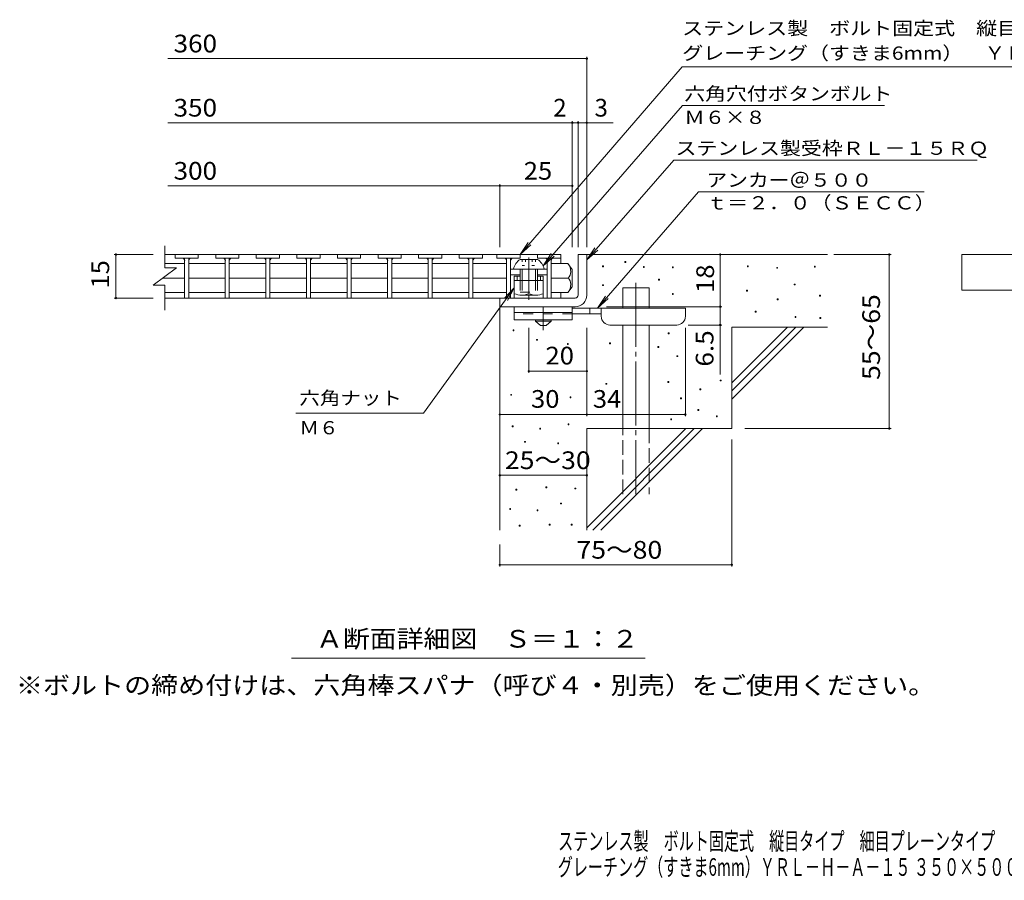
# Model space of a CAD drawing. Units: millimetres. Extents: x -1765 to 1778, y -1383 to 1283.
# Drawn here: x -1765 to -67, y -1383 to 101 of the extents above; entities that cross this region are included whole.
import ezdxf

# ---------------------------------------------------------------- set-up
doc = ezdxf.new("R2010")
doc.units = ezdxf.units.MM
doc.header["$LTSCALE"] = 10
for name, pattern in [('JWW_CENTER1', [6.773333, 4.233333, -0.846667, 0.846667, -0.846667]), ('JWW_CENTER2', [13.546667, 11.006667, -0.846667, 0.846667, -0.846667]), ('JWW_DASHED2', [3.386667, 1.693333, -1.693333]), ('JWW_DASHED3', [3.386667, 2.54, -0.846667]), ('JWW_HOJO', [1.693333, -1.27, 0.423333])]:
    doc.linetypes.add(name, pattern=pattern)
for name, color, linetype in [('D-0', 7, 'Continuous'), ('D-1', 7, 'Continuous'), ('D-2', 7, 'Continuous'), ('D-4', 7, 'Continuous'), ('D-5', 7, 'Continuous'), ('D-6', 7, 'Continuous'), ('D-7', 7, 'Continuous'), ('D-9', 7, 'Continuous'), ('D-A', 7, 'Continuous'), ('F-4ﾚｲﾔ', 7, 'Continuous'), ('F-5ﾚｲﾔ', 7, 'Continuous')]:
    doc.layers.add(name, color=color, linetype=linetype)
doc.styles.add('ＭＳ ゴシック', font='txt', dxfattribs={"height": 1})

msp = doc.modelspace()

# ---------------------------------------------------------------- linework, layer by layer
at = {"layer": 'D-0', "color": 3, "linetype": 'Continuous', "lineweight": 9}
for p, q in [((-1497.2, -304.1), (-1497.2, -310.1)), ((-1457.2, -304.1), (-1457.2, -310.1)), ((-1427.2, -304.1), (-1427.2, -310.1)), ((-1387.2, -304.1), (-1387.2, -310.1)), ((-1357.2, -304.1), (-1357.2, -310.1)), ((-1317.2, -304.1), (-1317.2, -310.1)), ((-1287.2, -304.1), (-1287.2, -310.1)), ((-1247.2, -304.1), (-1247.2, -310.1)), ((-1217.2, -304.1), (-1217.2, -310.1)), ((-1177.2, -304.1), (-1177.2, -310.1)), ((-1147.2, -304.1), (-1147.2, -310.1)), ((-1107.2, -304.1), (-1107.2, -310.1)), ((-1077.2, -304.1), (-1077.2, -310.1)), ((-1037.2, -304.1), (-1037.2, -310.1)), ((-1007.2, -304.1), (-1007.2, -310.1)), ((-967.2, -304.1), (-967.2, -310.1)), ((-942.2, -304.1), (-942.2, -310.1)), ((-902.2, -304.1), (-902.2, -310.1)), ((-872.2, -304.1), (-872.2, -310.1)), ((-1497.2, -310.1), (-1457.2, -310.1)), ((-1480.7, -310.1), (-1480.7, -379.1)), ((-1473.7, -310.1), (-1473.7, -379.1)), ((-1387.2, -310.1), (-1427.2, -310.1)), ((-1410.7, -310.1), (-1410.7, -379.1)), ((-1403.7, -310.1), (-1403.7, -379.1)), ((-1317.2, -310.1), (-1357.2, -310.1)), ((-1340.7, -310.1), (-1340.7, -379.1)), ((-1333.7, -310.1), (-1333.7, -379.1)), ((-1247.2, -310.1), (-1287.2, -310.1)), ((-1270.7, -310.1), (-1270.7, -379.1)), ((-1263.7, -310.1), (-1263.7, -379.1)), ((-1177.2, -310.1), (-1217.2, -310.1)), ((-1200.7, -310.1), (-1200.7, -379.1)), ((-1193.7, -310.1), (-1193.7, -379.1)), ((-1107.2, -310.1), (-1147.2, -310.1)), ((-1130.7, -310.1), (-1130.7, -379.1)), ((-1123.7, -310.1), (-1123.7, -379.1)), ((-1037.2, -310.1), (-1077.2, -310.1)), ((-1060.7, -310.1), (-1060.7, -379.1)), ((-1053.7, -310.1), (-1053.7, -379.1)), ((-967.2, -310.1), (-1007.2, -310.1)), ((-990.7, -310.1), (-990.7, -379.1)), ((-983.7, -310.1), (-983.7, -379.1)), ((-902.2, -310.1), (-942.2, -310.1)), ((-925.7, -310.1), (-925.7, -379.1)), ((-918.7, -310.1), (-918.7, -379.1)), ((-832.2, -310.1), (-872.2, -310.1)), ((-855.7, -310.1), (-855.7, -379.1)), ((-848.7, -310.1), (-848.7, -379.1))]:
    msp.add_line(p, q, dxfattribs=at)
at = {"layer": 'D-0', "color": 7, "linetype": 'Continuous', "lineweight": 9}
for p, q in [((-721.6, -317.8), (-721.6, -316.3)), ((-721.6, -316.3), (-720.1, -316.3)), ((-720.1, -317.8), (-721.6, -317.8)), ((-720.1, -316.3), (-720.1, -317.8)), ((-760, -325), (-760, -323.5)), ((-760, -323.5), (-758.5, -323.5)), ((-758.5, -325), (-760, -325)), ((-758.5, -323.5), (-758.5, -325)), ((-689.5, -326.4), (-689.5, -324.9)), ((-689.5, -324.9), (-688, -324.9)), ((-688, -326.4), (-689.5, -326.4)), ((-688, -324.9), (-688, -326.4)), ((-639.6, -327), (-639.6, -325.5)), ((-639.6, -325.5), (-638.1, -325.5)), ((-638.1, -327), (-639.6, -327)), ((-638.1, -325.5), (-638.1, -327)), ((-510.3, -325), (-510.3, -323.5)), ((-510.3, -323.5), (-508.8, -323.5)), ((-508.8, -325), (-510.3, -325)), ((-508.8, -323.5), (-508.8, -325)), ((-459.6, -327.7), (-459.6, -326.2)), ((-459.6, -326.2), (-458.1, -326.2)), ((-458.1, -327.7), (-459.6, -327.7)), ((-458.1, -326.2), (-458.1, -327.7)), ((-394.6, -325.7), (-394.6, -324.2)), ((-394.6, -324.2), (-393.1, -324.2)), ((-393.1, -325.7), (-394.6, -325.7)), ((-393.1, -324.2), (-393.1, -325.7)), ((-759.9, -357.7), (-759.9, -356.2)), ((-759.9, -356.2), (-758.4, -356.2)), ((-758.4, -356.2), (-758.4, -357.7)), ((-663.3, -348), (-663.3, -346.5)), ((-663.3, -346.5), (-661.8, -346.5)), ((-661.8, -348), (-663.3, -348)), ((-661.8, -346.5), (-661.8, -348)), ((-429.4, -356.4), (-429.4, -354.9)), ((-429.4, -354.9), (-427.9, -354.9)), ((-427.9, -356.4), (-429.4, -356.4)), ((-427.9, -354.9), (-427.9, -356.4)), ((-758.4, -357.7), (-759.9, -357.7)), ((-639.6, -373), (-639.6, -371.5)), ((-639.6, -371.5), (-638.1, -371.5)), ((-638.1, -373), (-639.6, -373)), ((-638.1, -371.5), (-638.1, -373)), ((-511.7, -367), (-511.7, -365.5)), ((-511.7, -365.5), (-510.2, -365.5)), ((-510.2, -367), (-511.7, -367)), ((-510.2, -365.5), (-510.2, -367)), ((-458.9, -381.9), (-458.9, -380.4)), ((-458.9, -380.4), (-457.4, -380.4)), ((-457.4, -381.9), (-458.9, -381.9)), ((-457.4, -380.4), (-457.4, -381.9)), ((-385.8, -375.6), (-385.8, -374.1)), ((-385.8, -374.1), (-384.3, -374.1)), ((-384.3, -375.6), (-385.8, -375.6)), ((-384.3, -374.1), (-384.3, -375.6)), ((-496.7, -403.3), (-496.7, -401.8)), ((-496.7, -401.8), (-495.2, -401.8)), ((-495.2, -403.3), (-496.7, -403.3)), ((-495.2, -401.8), (-495.2, -403.3)), ((-428.1, -412.6), (-428.1, -411.1)), ((-428.1, -411.1), (-426.6, -411.1)), ((-426.6, -412.6), (-428.1, -412.6)), ((-426.6, -411.1), (-426.6, -412.6)), ((-385.2, -414.1), (-385.2, -412.6)), ((-385.2, -412.6), (-383.7, -412.6)), ((-383.7, -414.1), (-385.2, -414.1)), ((-383.7, -412.6), (-383.7, -414.1)), ((-914.4, -435.6), (-914.4, -434.1)), ((-914.4, -434.1), (-912.9, -434.1)), ((-912.9, -435.6), (-914.4, -435.6)), ((-912.9, -434.1), (-912.9, -435.6)), ((-646.6, -440.6), (-646.6, -439.1)), ((-646.6, -439.1), (-645.1, -439.1)), ((-645.1, -440.6), (-646.6, -440.6)), ((-645.1, -439.1), (-645.1, -440.6)), ((-874, -452), (-874, -450.5)), ((-874, -450.5), (-872.5, -450.5)), ((-872.5, -452), (-874, -452)), ((-872.5, -450.5), (-872.5, -452)), ((-820.7, -459.2), (-820.7, -457.7)), ((-820.7, -457.7), (-819.2, -457.7)), ((-819.2, -457.7), (-819.2, -459.2)), ((-748.1, -458), (-748.1, -456.5)), ((-748.1, -456.5), (-746.6, -456.5)), ((-746.6, -458), (-748.1, -458)), ((-746.6, -456.5), (-746.6, -458)), ((-819.2, -459.2), (-820.7, -459.2)), ((-664.7, -464.2), (-664.7, -462.7)), ((-664.7, -462.7), (-663.2, -462.7)), ((-663.2, -464.2), (-664.7, -464.2)), ((-663.2, -462.7), (-663.2, -464.2)), ((-632, -480), (-632, -478.5)), ((-632, -478.5), (-630.5, -478.5)), ((-630.5, -480), (-632, -480)), ((-630.5, -478.5), (-630.5, -480)), ((-754.4, -527.8), (-754.4, -526.3)), ((-754.4, -526.3), (-752.9, -526.3)), ((-752.9, -526.3), (-752.9, -527.8)), ((-647.4, -524.7), (-647.4, -523.2)), ((-647.4, -523.2), (-645.9, -523.2)), ((-645.9, -524.7), (-647.4, -524.7)), ((-645.9, -523.2), (-645.9, -524.7)), ((-557.1, -522.1), (-557.1, -520.6)), ((-557.1, -520.6), (-555.6, -520.6)), ((-555.6, -522.1), (-557.1, -522.1)), ((-555.6, -520.6), (-555.6, -522.1)), ((-752.9, -527.8), (-754.4, -527.8)), ((-592.3, -537.1), (-592.3, -535.6)), ((-592.3, -535.6), (-590.8, -535.6)), ((-590.8, -537.1), (-592.3, -537.1)), ((-590.8, -535.6), (-590.8, -537.1)), ((-918.3, -546.8), (-918.3, -545.3)), ((-918.3, -545.3), (-916.8, -545.3)), ((-916.8, -546.8), (-918.3, -546.8)), ((-916.8, -545.3), (-916.8, -546.8)), ((-816, -550.9), (-816, -549.4)), ((-816, -549.4), (-814.5, -549.4)), ((-814.5, -550.9), (-816, -550.9)), ((-814.5, -549.4), (-814.5, -550.9)), ((-625.5, -552.8), (-625.5, -551.3)), ((-625.5, -551.3), (-624, -551.3)), ((-624, -552.8), (-625.5, -552.8)), ((-624, -551.3), (-624, -552.8)), ((-595.7, -572.9), (-595.7, -571.4)), ((-595.7, -571.4), (-594.2, -571.4)), ((-594.2, -572.9), (-595.7, -572.9)), ((-594.2, -571.4), (-594.2, -572.9)), ((-642.5, -589), (-642.5, -587.5)), ((-642.5, -587.5), (-641, -587.5)), ((-641, -589), (-642.5, -589)), ((-641, -587.5), (-641, -589)), ((-563.8, -583.7), (-563.8, -582.2)), ((-563.8, -582.2), (-562.3, -582.2)), ((-562.3, -583.7), (-563.8, -583.7)), ((-562.3, -582.2), (-562.3, -583.7)), ((-915.9, -601.2), (-915.9, -599.7)), ((-915.9, -599.7), (-914.4, -599.7)), ((-914.4, -601.2), (-915.9, -601.2)), ((-914.4, -599.7), (-914.4, -601.2)), ((-868.4, -605.1), (-868.4, -603.6)), ((-868.4, -603.6), (-866.9, -603.6)), ((-866.9, -605.1), (-868.4, -605.1)), ((-866.9, -603.6), (-866.9, -605.1)), ((-819.6, -597.7), (-819.6, -596.2)), ((-819.6, -596.2), (-818.1, -596.2)), ((-818.1, -597.7), (-819.6, -597.7)), ((-818.1, -596.2), (-818.1, -597.7)), ((-894.5, -627.8), (-894.5, -626.3)), ((-894.5, -626.3), (-893, -626.3)), ((-893, -627.8), (-894.5, -627.8)), ((-893, -626.3), (-893, -627.8)), ((-837.4, -630.4), (-837.4, -628.9)), ((-837.4, -628.9), (-835.9, -628.9)), ((-835.9, -630.4), (-837.4, -630.4)), ((-835.9, -628.9), (-835.9, -630.4)), ((-909.4, -710.2), (-909.4, -708.7)), ((-909.4, -708.7), (-907.9, -708.7)), ((-907.9, -710.2), (-909.4, -710.2)), ((-907.9, -708.7), (-907.9, -710.2)), ((-857.7, -706.4), (-857.7, -704.9)), ((-857.7, -704.9), (-856.2, -704.9)), ((-856.2, -706.4), (-857.7, -706.4)), ((-856.2, -704.9), (-856.2, -706.4)), ((-807.8, -708.3), (-807.8, -706.8)), ((-807.8, -706.8), (-806.3, -706.8)), ((-806.3, -708.3), (-807.8, -708.3)), ((-806.3, -706.8), (-806.3, -708.3)), ((-920.1, -743.7), (-920.1, -742.2)), ((-920.1, -742.2), (-918.6, -742.2)), ((-918.6, -743.7), (-920.1, -743.7)), ((-918.6, -742.2), (-918.6, -743.7)), ((-872.9, -746), (-872.9, -744.5)), ((-872.9, -744.5), (-871.4, -744.5)), ((-871.4, -746), (-872.9, -746)), ((-871.4, -744.5), (-871.4, -746)), ((-832.5, -734.2), (-832.5, -732.7)), ((-832.5, -732.7), (-831, -732.7)), ((-831, -734.2), (-832.5, -734.2)), ((-831, -732.7), (-831, -734.2)), ((-903.7, -772.2), (-903.7, -770.7)), ((-903.7, -770.7), (-902.2, -770.7)), ((-902.2, -772.2), (-903.7, -772.2)), ((-902.2, -770.7), (-902.2, -772.2)), ((-851.9, -770.7), (-851.9, -769.2)), ((-851.9, -769.2), (-850.4, -769.2)), ((-850.4, -770.7), (-851.9, -770.7)), ((-850.4, -769.2), (-850.4, -770.7)), ((-813.9, -770.7), (-813.9, -769.2)), ((-813.9, -769.2), (-812.4, -769.2)), ((-812.4, -770.7), (-813.9, -770.7)), ((-812.4, -769.2), (-812.4, -770.7))]:
    msp.add_line(p, q, dxfattribs=at)
at = {"layer": 'D-0', "color": 3, "linetype": 'Continuous', "lineweight": 9}
for centre, start, end in [((-1485.5, -315.1), 0, 90), ((-1468.7, -315.1), 90, 180), ((-1415.5, -315.1), 0, 90), ((-1398.7, -315.1), 90, 180), ((-1345.5, -315.1), 0, 90), ((-1328.7, -315.1), 90, 180), ((-1275.5, -315.1), 0, 90), ((-1258.7, -315.1), 90, 180), ((-1205.5, -315.1), 0, 90), ((-1188.7, -315.1), 90, 180), ((-1135.5, -315.1), 0, 90), ((-1118.7, -315.1), 90, 180), ((-1065.5, -315.1), 0, 90), ((-1048.7, -315.1), 90, 180), ((-995.5, -315.1), 0, 90), ((-978.7, -315.1), 90, 180), ((-930.5, -315.1), 0, 90), ((-913.7, -315.1), 90, 180), ((-860.5, -315.1), 0, 90), ((-843.7, -315.1), 90, 180)]:
    msp.add_arc(centre, 5, start, end, dxfattribs=at)
at = {"layer": 'D-1', "color": 3, "linetype": 'Continuous', "lineweight": 9}
for p, q in [((-1514.8, -304.1), (-832.2, -304.1)), ((-832.2, -304.1), (-832.2, -319.8)), ((-1514.8, -319.8), (-1480.7, -319.8)), ((-1473.7, -319.8), (-1410.7, -319.8)), ((-1403.7, -319.8), (-1340.7, -319.8)), ((-1333.7, -319.8), (-1270.7, -319.8)), ((-1263.7, -319.8), (-1200.7, -319.8)), ((-1193.7, -319.8), (-1130.7, -319.8)), ((-1123.7, -319.8), (-1060.7, -319.8)), ((-1053.7, -319.8), (-990.7, -319.8)), ((-983.7, -319.8), (-925.7, -319.8)), ((-819.7, -319.8), (-848.7, -319.8)), ((-812.2, -329.6), (-819.7, -319.8)), ((-812.2, -329.6), (-812.2, -359.6)), ((-1518.4, -344.6), (-1480.7, -344.6)), ((-1473.7, -344.6), (-1410.7, -344.6)), ((-1403.7, -344.6), (-1340.7, -344.6)), ((-1333.7, -344.6), (-1270.7, -344.6)), ((-1263.7, -344.6), (-1200.7, -344.6)), ((-1193.7, -344.6), (-1130.7, -344.6)), ((-1123.7, -344.6), (-1060.7, -344.6)), ((-1053.7, -344.6), (-990.7, -344.6)), ((-983.7, -344.6), (-925.7, -344.6)), ((-819.7, -344.6), (-848.7, -344.6)), ((-1514.8, -369.3), (-1480.7, -369.3)), ((-1473.7, -369.3), (-1410.7, -369.3)), ((-1403.7, -369.3), (-1340.7, -369.3)), ((-1333.7, -369.3), (-1270.7, -369.3)), ((-1263.7, -369.3), (-1200.7, -369.3)), ((-1193.7, -369.3), (-1130.7, -369.3)), ((-1123.7, -369.3), (-1060.7, -369.3)), ((-1053.7, -369.3), (-990.7, -369.3)), ((-983.7, -369.3), (-925.7, -369.3)), ((-819.7, -369.3), (-848.7, -369.3)), ((-832.2, -369.3), (-832.2, -379.1)), ((-812.2, -359.6), (-819.7, -369.3)), ((-832.2, -379.1), (-1514.8, -379.1))]:
    msp.add_line(p, q, dxfattribs=at)
at = {"layer": 'D-1', "color": 2, "linetype": 'Continuous', "lineweight": 9}
for p, q in [((-802.2, -304.1), (-787.2, -304.1)), ((-802.2, -374.1), (-802.2, -304.1)), ((-787.2, -304.1), (-787.2, -374.1)), ((-937.2, -379.1), (-807.2, -379.1)), ((-937.2, -394.1), (-937.2, -379.1)), ((-807.2, -394.1), (-937.2, -394.1))]:
    msp.add_line(p, q, dxfattribs=at)
at = {"layer": 'D-1', "color": 3, "linetype": 'Continuous', "lineweight": 9}
for centre, radius, start, end in [((-839.6, -334.8), 25, 2.014, 36.9207), ((-829.6, -333.4), 15, 311.7519, 357.7665), ((-829.6, -355.7), 15, 2.2335, 48.2481), ((-839.6, -354.3), 25, 323.0793, 357.986)]:
    msp.add_arc(centre, radius, start, end, dxfattribs=at)
at = {"layer": 'D-1', "color": 2, "linetype": 'Continuous', "lineweight": 9}
for radius, start, end in [(5, 270.0245, 0.0107), (20, 270, 0.0002), (5, 270, 0.0002)]:
    msp.add_arc((-807.2, -374.1), radius, start, end, dxfattribs=at)
at = {"layer": 'D-2', "color": 3, "linetype": 'Continuous', "lineweight": 9}
for p, q in [((-1514.8, -326.9), (-1514.8, -289.2)), ((-1534.8, -356.9), (-1494.8, -326.9)), ((-1514.8, -326.9), (-1494.8, -326.9)), ((-1534.8, -356.9), (-1514.8, -356.9)), ((-1514.8, -400.1), (-1514.8, -356.9))]:
    msp.add_line(p, q, dxfattribs=at)
at = {"layer": 'D-4', "color": 7, "linetype": 'Continuous', "lineweight": 9}
for p, q in [((-787.2, -291.1), (-787.2, 36.8)), ((-1509.8, 33.8), (-787.2, 33.8)), ((-1509.8, -76.9), (-741.5, -76.9)), ((-812.2, -291.1), (-812.2, -73.9)), ((-802.2, -291.1), (-802.2, -73.9)), ((-1509.8, -185.6), (-937.2, -185.6)), ((-937.2, -291.1), (-937.2, -182.6)), ((-937.2, -185.6), (-812.2, -185.6)), ((-1602.2, -304.1), (-1534.8, -304.1)), ((-1599.2, -304.1), (-1599.2, -379.1)), ((-557.2, -304.1), (-557.2, -394.1)), ((-361.1, -304.1), (-262.5, -304.1)), ((-265.5, -604.1), (-265.5, -304.1)), ((-1602.2, -379.1), (-1534.8, -379.1)), ((-753.2, -394.1), (-554.2, -394.1)), ((-557.2, -394.1), (-557.2, -510.8)), ((-887.2, -508.2), (-887.2, -430.6)), ((-787.2, -582.9), (-787.2, -430.6)), ((-617.2, -582.9), (-617.2, -430.6)), ((-554.2, -425.6), (-612.2, -425.6)), ((-787.2, -505.2), (-887.2, -505.2)), ((-937.2, -579.9), (-787.2, -579.9)), ((-787.2, -579.9), (-617.2, -579.9)), ((-514.9, -604.1), (-262.5, -604.1)), ((-537.2, -623.2), (-537.2, -842.1)), ((-937.2, -684.7), (-787.2, -684.7)), ((-937.2, -804.1), (-937.2, -842.1)), ((-937.2, -839.1), (-537.2, -839.1))]:
    msp.add_line(p, q, dxfattribs=at)
at = {"layer": 'D-4', "color": 7, "linetype": 'Continuous', "lineweight": 9, "const_width": 2}
for points in [[(-786.2, 33.8, 0.414214), (-787.2, 34.8, 0.414214), (-788.2, 33.8, 0.414214), (-787.2, 32.8, 0.414214)], [(-811.2, -76.9, 0.414214), (-812.2, -75.9, 0.414214), (-813.2, -76.9, 0.414214), (-812.2, -77.9, 0.414214)], [(-801.2, -76.9, 0.414214), (-802.2, -75.9, 0.414214), (-803.2, -76.9, 0.414214), (-802.2, -77.9, 0.414214)], [(-786.2, -76.9, 0.414214), (-787.2, -75.9, 0.414214), (-788.2, -76.9, 0.414214), (-787.2, -77.9, 0.414214)], [(-936.2, -185.6, 0.414214), (-937.2, -184.6, 0.414214), (-938.2, -185.6, 0.414214), (-937.2, -186.6, 0.414214)], [(-811.2, -185.6, 0.414214), (-812.2, -184.6, 0.414214), (-813.2, -185.6, 0.414214), (-812.2, -186.6, 0.414214)], [(-1598.2, -304.1, 0.414214), (-1599.2, -303.1, 0.414214), (-1600.2, -304.1, 0.414214), (-1599.2, -305.1, 0.414214)], [(-556.2, -304.1, 0.414214), (-557.2, -303.1, 0.414214), (-558.2, -304.1, 0.414214), (-557.2, -305.1, 0.414214)], [(-264.5, -304.1, 0.414214), (-265.5, -303.1, 0.414214), (-266.5, -304.1, 0.414214), (-265.5, -305.1, 0.414214)], [(-1598.2, -379.1, 0.414214), (-1599.2, -378.1, 0.414214), (-1600.2, -379.1, 0.414214), (-1599.2, -380.1, 0.414214)], [(-556.2, -394.1, 0.414214), (-557.2, -393.1, 0.414214), (-558.2, -394.1, 0.414214), (-557.2, -395.1, 0.414214)], [(-556.2, -425.6, 0.414214), (-557.2, -424.6, 0.414214), (-558.2, -425.6, 0.414214), (-557.2, -426.6, 0.414214)], [(-886.2, -505.2, 0.414214), (-887.2, -504.2, 0.414214), (-888.2, -505.2, 0.414214), (-887.2, -506.2, 0.414214)], [(-786.2, -505.2, 0.414214), (-787.2, -504.2, 0.414214), (-788.2, -505.2, 0.414214), (-787.2, -506.2, 0.414214)], [(-936.2, -579.9, 0.414214), (-937.2, -578.9, 0.414214), (-938.2, -579.9, 0.414214), (-937.2, -580.9, 0.414214)], [(-786.2, -579.9, 0.414214), (-787.2, -578.9, 0.414214), (-788.2, -579.9, 0.414214), (-787.2, -580.9, 0.414214)], [(-616.2, -579.9, 0.414214), (-617.2, -578.9, 0.414214), (-618.2, -579.9, 0.414214), (-617.2, -580.9, 0.414214)], [(-264.5, -604.1, 0.414214), (-265.5, -603.1, 0.414214), (-266.5, -604.1, 0.414214), (-265.5, -605.1, 0.414214)], [(-936.2, -684.7, 0.414214), (-937.2, -683.7, 0.414214), (-938.2, -684.7, 0.414214), (-937.2, -685.7, 0.414214)], [(-786.2, -684.7, 0.414214), (-787.2, -683.7, 0.414214), (-788.2, -684.7, 0.414214), (-787.2, -685.7, 0.414214)], [(-936.2, -839.1, 0.414214), (-937.2, -838.1, 0.414214), (-938.2, -839.1, 0.414214), (-937.2, -840.1, 0.414214)], [(-536.2, -839.1, 0.414214), (-537.2, -838.1, 0.414214), (-538.2, -839.1, 0.414214), (-537.2, -840.1, 0.414214)]]:
    msp.add_lwpolyline(points, format="xyb", close=True, dxfattribs=at)
at = {"layer": 'D-5', "color": 7, "linetype": 'Continuous', "lineweight": 9}
for p, q in [((-622.7, 19.6), (-902.2, -304.1)), ((-622.7, 19.6), (400.2, 19.6)), ((-622.1, -47.2), (-862.5, -323.3)), ((-622.1, -47.2), (-274, -47.2)), ((-637.3, -141.1), (-787.2, -313.3)), ((-637.3, -141.1), (-114.2, -141.1)), ((-594.5, -196), (-769, -396.6)), ((-594.5, -196), (-205.3, -196)), ((-902.2, -304.1), (-888.4, -283.2)), ((-902.2, -304.1), (-883.5, -287.4)), ((-862.5, -323.3), (-848.7, -302.5)), ((-787.2, -313.3), (-773.4, -292.4)), ((-787.2, -313.3), (-768.4, -296.7)), ((-862.5, -323.3), (-843.7, -306.8)), ((-1068.9, -577.5), (-912.2, -361.4)), ((-912.2, -361.4), (-929.4, -379.5)), ((-912.2, -361.4), (-924.1, -383.4)), ((-769, -396.6), (-755.2, -375.7)), ((-769, -396.6), (-750.3, -380)), ((-1068.9, -577.5), (-1289.2, -577.5)), ((-686.6, -1000), (-1296.7, -1000))]:
    msp.add_line(p, q, dxfattribs=at)
at = {"layer": 'D-5', "color": 2, "linetype": 'Continuous', "lineweight": 9}
for p, q in [((-140.5, -365.8), (-140.5, -304.1)), ((-140.5, -304.1), (156.5, -304.1)), ((156.5, -365.8), (-140.5, -365.8))]:
    msp.add_line(p, q, dxfattribs=at)
at = {"layer": 'D-5', "color": 6, "linetype": 'Continuous', "lineweight": 9}
for p, q in [((-912.2, -341.6), (-912.2, -379.1)), ((-902.2, -341.6), (-912.2, -341.6)), ((-862.2, -349.1), (-912.2, -349.1)), ((-907.2, -341.6), (-907.2, -349.1)), ((-862.2, -341.6), (-872.2, -341.6)), ((-867.2, -341.6), (-867.2, -349.1)), ((-862.2, -341.6), (-862.2, -379.1))]:
    msp.add_line(p, q, dxfattribs=at)
at = {"layer": 'D-6', "color": 6, "linetype": 'Continuous', "lineweight": 9}
for p, q in [((-787.2, -304.1), (-372.2, -304.1)), ((-724.9, -361.6), (-679.9, -361.6)), ((-724.9, -396.6), (-724.9, -361.6)), ((-679.9, -396.6), (-679.9, -361.6)), ((-937.2, -394.1), (-937.2, -779.1)), ((-724.9, -604.1), (-724.9, -425.6)), ((-679.9, -604.1), (-679.9, -425.6)), ((-537.2, -429.1), (-372.2, -429.1)), ((-537.2, -429.1), (-537.2, -604.1)), ((-537.2, -525.1), (-441.2, -429.1)), ((-537.2, -539.2), (-427, -429.1)), ((-537.2, -553.3), (-412.9, -429.1)), ((-787.2, -604.1), (-787.2, -779.1)), ((-787.2, -604.1), (-537.2, -604.1)), ((-787.2, -775.1), (-616.2, -604.1)), ((-777, -779.1), (-602, -604.1)), ((-762.9, -779.1), (-587.9, -604.1))]:
    msp.add_line(p, q, dxfattribs=at)
at = {"layer": 'D-6', "color": 6, "linetype": 'JWW_CENTER2', "lineweight": 9}
msp.add_line((-702.4, -353.1), (-702.4, -717.4), dxfattribs=at)
at = {"layer": 'D-6', "color": 6, "linetype": 'JWW_DASHED3', "lineweight": 9}
for p, q in [((-724.9, -717.4), (-724.9, -604.1)), ((-679.9, -604.1), (-679.9, -717.4))]:
    msp.add_line(p, q, dxfattribs=at)
at = {"layer": 'D-7', "color": 7, "linetype": 'Continuous', "lineweight": 9}
for p, q in [((-918.7, -329.1), (-855.7, -329.1)), ((-918.7, -339.1), (-902.2, -339.1)), ((-872.2, -339.1), (-855.7, -339.1))]:
    msp.add_line(p, q, dxfattribs=at)
at = {"layer": 'D-9', "color": 3, "linetype": 'Continuous', "lineweight": 9}
for p, q in [((-912.2, -394.1), (-912.2, -416.6)), ((-812.2, -394.1), (-912.2, -394.1)), ((-812.2, -404.1), (-912.2, -404.1)), ((-812.2, -394.1), (-812.2, -416.6)), ((-812.2, -416.6), (-912.2, -416.6))]:
    msp.add_line(p, q, dxfattribs=at)
at = {"layer": 'D-9', "color": 3, "linetype": 'JWW_DASHED2', "lineweight": 9}
msp.add_line((-812.2, -406.6), (-912.2, -406.6), dxfattribs=at)
at = {"layer": 'D-9', "color": 4, "linetype": 'JWW_CENTER1', "lineweight": 9}
msp.add_line((-862.2, -434.3), (-862.2, -394.1), dxfattribs=at)
at = {"layer": 'D-9', "color": 4, "linetype": 'Continuous', "lineweight": 9}
for p, q in [((-617.2, -396.6), (-812.2, -396.6)), ((-762.1, -406.6), (-812.2, -406.6)), ((-782.2, -406.6), (-782.2, -396.6)), ((-762.2, -410.6), (-762.2, -396.6)), ((-617.2, -410.6), (-617.2, -396.6)), ((-747.2, -425.6), (-632.2, -425.6))]:
    msp.add_line(p, q, dxfattribs=at)
at = {"layer": 'D-9', "color": 2, "linetype": 'Continuous', "lineweight": 9}
for p, q in [((-875.9, -419.1), (-875.9, -416.6)), ((-875.9, -419.1), (-867.2, -426.6)), ((-875.9, -419.1), (-848.4, -419.1)), ((-857.2, -426.6), (-848.4, -419.1)), ((-848.4, -419.1), (-848.4, -416.6)), ((-867.2, -426.6), (-857.2, -426.6))]:
    msp.add_line(p, q, dxfattribs=at)
at = {"layer": 'D-9', "color": 4, "linetype": 'Continuous', "lineweight": 9}
for centre, start, end in [((-747.2, -410.6), 180, 270), ((-632.2, -410.6), 270, 0)]:
    msp.add_arc(centre, 15, start, end, dxfattribs=at)
at = {"layer": 'D-A', "color": 2, "linetype": 'Continuous', "lineweight": 9}
for p, q in [((-902.2, -312.6), (-872.2, -312.6)), ((-913.4, -329.1), (-860.9, -329.1)), ((-902.2, -329.1), (-902.2, -349.1)), ((-898.7, -329.1), (-898.7, -349.1)), ((-875.7, -329.1), (-875.7, -349.1)), ((-872.2, -329.1), (-872.2, -349.1)), ((-912.2, -371.6), (-912.2, -349.1)), ((-887.2, -349.1), (-887.2, -371.6)), ((-862.2, -371.6), (-862.2, -349.1)), ((-899.7, -374.1), (-874.7, -374.1))]:
    msp.add_line(p, q, dxfattribs=at)
at = {"layer": 'D-A', "color": 2, "linetype": 'JWW_HOJO', "lineweight": 9}
for p, q in [((-898.7, -312.6), (-898.7, -323)), ((-892.9, -312.6), (-892.9, -323)), ((-881.4, -312.6), (-881.4, -323)), ((-875.6, -312.6), (-875.6, -323)), ((-898.7, -323), (-875.6, -323))]:
    msp.add_line(p, q, dxfattribs=at)
at = {"layer": 'D-A', "color": 2, "linetype": 'JWW_CENTER1', "lineweight": 9}
for p, q in [((-887.2, -309), (-887.2, -349.1)), ((-887.2, -373.6), (-887.2, -381.9))]:
    msp.add_line(p, q, dxfattribs=at)
at = {"layer": 'D-A', "color": 2, "linetype": 'JWW_DASHED2', "lineweight": 9}
for p, q in [((-902.2, -349.1), (-902.2, -369.1)), ((-898.7, -349.1), (-898.7, -369.1)), ((-875.7, -349.1), (-875.7, -369.1)), ((-872.2, -349.1), (-872.2, -369.1)), ((-902.2, -369.1), (-872.2, -369.1))]:
    msp.add_line(p, q, dxfattribs=at)
at = {"layer": 'D-A', "color": 2, "linetype": 'Continuous', "lineweight": 9}
for centre, radius, start, end in [((-888.8, -333.7), 25, 122.1721, 169.2542), ((-885.5, -333.7), 25, 10.7458, 57.8279), ((-899.7, -341.6), 32.5, 247.3793, 292.6207), ((-874.7, -341.6), 32.5, 247.3793, 292.6207)]:
    msp.add_arc(centre, radius, start, end, dxfattribs=at)

# ---------------------------------------------------------------- texts
at = {"layer": 'D-4', "color": 2, "linetype": 'Continuous', "lineweight": 9, "style": 'ＭＳ ゴシック'}
for s, width, p in [('360', 1.083333, (-1499.8, 44.5)), ('350', 1.083333, (-1499.8, -66.2)), ('300', 1.083333, (-1499.8, -175)), ('25', 1.0625, (-895.9, -175)), ('30', 1.0625, (-883.4, -568.3)), ('34', 1.0625, (-776.8, -568.3)), ('25～30', 1.104167, (-928.4, -674))]:
    msp.add_text(s, height=30.48, dxfattribs=dict(at, width=width)).set_placement(p)
msp.add_text('2', height=30.5, dxfattribs=at).set_placement((-845.1, -66.2))
msp.add_text('3', height=30.5, rotation=359.9999, dxfattribs=at).set_placement((-773.9, -66.2))
at = {"layer": 'D-4', "color": 2, "linetype": 'Continuous', "lineweight": 211, "style": 'ＭＳ ゴシック', "width": 1.0625}
msp.add_text('15', height=30.48, rotation=90, dxfattribs=at).set_placement((-1610.9, -362.8))
at = {"layer": 'D-4', "color": 2, "linetype": 'Continuous', "lineweight": 9, "style": 'ＭＳ ゴシック'}
for s, rotation, width, p in [('18', 90, 1.0625, (-567.8, -370.3)), ('55～65', 90, 1.104167, (-281.6, -520.3)), ('6.5', 90, 1.083333, (-568.8, -497.3)), ('75～80', 0.0002, 1.104167, (-805, -828.5))]:
    msp.add_text(s, height=30.48, rotation=rotation, dxfattribs=dict(at, width=width)).set_placement(p)
at = {"layer": 'D-4', "color": 2, "linetype": 'Continuous', "lineweight": 211, "style": 'ＭＳ ゴシック', "width": 1.0625}
msp.add_text('20', height=30.48, dxfattribs=at).set_placement((-858.4, -493.6))
at = {"layer": 'D-5', "color": 7, "linetype": 'Continuous', "lineweight": 9, "style": 'ＭＳ ゴシック'}
for s, width, p in [('ステンレス製\u3000ボルト固定式\u3000縦目タイプ\u3000細目プレーンタイプ', 1.16092, (-622.7, 74.6)), ('アンカー＠５００', 1.145833, (-580.8, -187.1)), ('ｔ＝２．０（ＳＥＣＣ）', 1.151515, (-580.8, -226.4)), ('六角ナット', 1.133333, (-1282.9, -562.9)), ('Ｍ６', 1.083333, (-1282.9, -614.1))]:
    msp.add_text(s, height=22.86, dxfattribs=dict(at, width=width)).set_placement(p)
for s, rotation, width, p in [('グレーチング（すきま6mm）\u3000ＹＲＬ－Ｈ－Ａ－１５', 0, 1.159574, (-622.7, 31.8)), ('六角穴付ボタンボルト', 359.9999, 1.15, (-619, -38.2)), ('Ｍ６×８', 359.9999, 1.125, (-619, -78.9)), ('ステンレス製受枠ＲＬ－１５ＲＱ', 359.9999, 1.155556, (-634.2, -132.2))]:
    msp.add_text(s, height=22.86, rotation=rotation, dxfattribs=dict(at, width=width)).set_placement(p)
at = {"layer": 'D-5', "color": 2, "linetype": 'Continuous', "lineweight": 9, "style": 'ＭＳ ゴシック'}
for s, width, p in [('Ａ断面詳細図\u3000Ｓ＝１：２', 1.114583, (-1254.2, -981.9)), ('※ボルトの締め付けは、六角棒スパナ（呼び４・別売）をご使用ください。', 1.121324, (-1771.7, -1062.1))]:
    msp.add_text(s, height=30.48, dxfattribs=dict(at, width=width)).set_placement(p)
at = {"layer": 'F-4ﾚｲﾔ', "color": 2, "linetype": 'Continuous', "lineweight": 9, "style": 'ＭＳ ゴシック', "width": 0.625}
msp.add_text('グレーチング（すきま6mm）ＹＲＬ－Ｈ－Ａ－１５ ３５０×５００×１５\u3000ステンレス製受枠ＲＬ－１５ＲＱ', height=30.48, dxfattribs=at).set_placement((-837.2, -1375.4))
at = {"layer": 'F-5ﾚｲﾔ', "color": 2, "linetype": 'Continuous', "lineweight": 9, "style": 'ＭＳ ゴシック', "width": 0.625}
msp.add_text('ステンレス製\u3000ボルト固定式\u3000縦目タイプ\u3000細目プレーンタイプ', height=30.48, dxfattribs=at).set_placement((-836.6, -1330.8))

doc.saveas('drawing.dxf')
